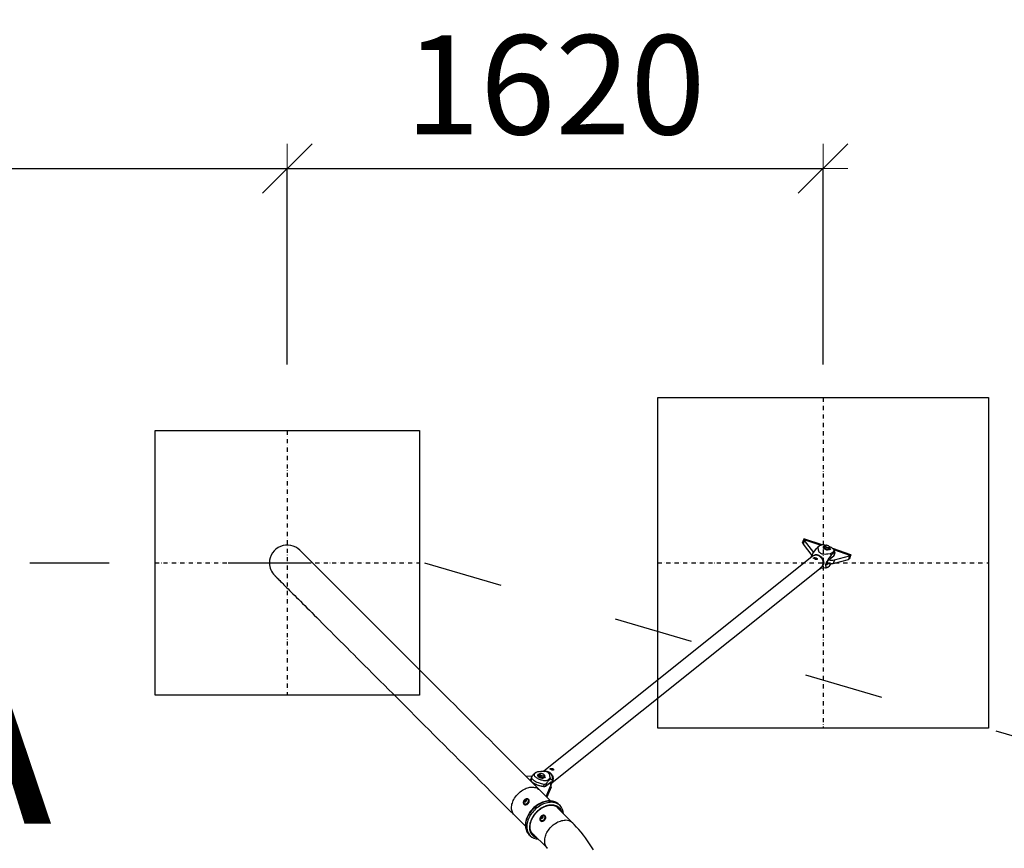
# Model space of a CAD drawing. Units: millimetres. Extents: x -2752 to 26948, y -13267 to 7733.
# Drawn here: x 19470 to 22447, y 1137 to 3642 of the extents above; entities that cross this region are included whole.
import ezdxf

# ---------------------------------------------------------------- set-up
doc = ezdxf.new("R2010")
doc.units = ezdxf.units.MM
doc.linetypes.add('ACAD_ISO03W100', pattern=[30, 12, -18])
doc.linetypes.add('ČERCHOVANÁ', pattern=[25.4, 12.7, -6.35, 0, -6.35])
doc.layers.add('KOTY', color=7, linetype='Continuous', lineweight=13)
for name, color, linetype in [('koty1', 7, 'Continuous'), ('osa', 8, 'ČERCHOVANÁ'), ('PADOVA_ZONA', 1, 'ACAD_ISO03W100'), ('ZALOZENI', 6, 'Continuous'), ('ČÁRA_POD_ROVINOU', 4, 'Continuous')]:
    doc.layers.add(name, color=color, linetype=linetype)
doc.styles.add('arial', font='arial.ttf')
doc.dimstyles.new('_KOTY_100', dxfattribs={"dimtxt": 300, "dimasz": 1, "dimexe": 0, "dimexo": 200, "dimgap": 100, "dimtad": 1, "dimdec": 0, "dimrnd": 10, "dimdsep": 46, "dimtxsty": 'arial', "dimblk1": 'KOTA', "dimblk2": 'KOTA', "dimsah": 1, "dimcen": -1.5, "dimclrt": 2, "dimadec": 0, "dimazin": 0, "dimtfac": 0.63, "dimtdec": 0, "dimtix": 1, "dimtmove": 2, "dimatfit": 3, "dimldrblk": 'KOTA', "dimfxl": 0, "dimtolj": 1, "dimtzin": 0, "dimarcsym": 0})

# ---------------------------------------------------------------- blocks, each defined once
blk = doc.blocks.new('KOTA')
for p, q in [((-75, -75), (75, 75)), ((0, 75), (0, -75)), ((-75, 0), (75, 0))]:
    blk.add_line(p, q)
blk = doc.blocks.new('*D4')
at = {"layer": 'Defpoints', "color": 0}
for p in [(20278.9, 3192.4), (20278.9, 2399.8), (2278.9, 1865)]:
    blk.add_point(p, dxfattribs=at)
at = {"layer": 'KOTY', "color": 0, "lineweight": -2}
for p, q in [((2278.9, 2192.4), (2278.9, 3192.4)), ((2279.9, 3192.4), (20277.9, 3192.4)), ((20278.9, 2599.8), (20278.9, 3192.4))]:
    blk.add_line(p, q, dxfattribs=at)
at = {"layer": 'KOTY', "color": 0, "lineweight": -2, "rotation": 180}
blk.add_blockref('KOTA', (2278.9, 3192.4), dxfattribs=at)
at = {"layer": 'KOTY', "color": 0, "lineweight": -2}
blk.add_blockref('KOTA', (20278.9, 3192.4), dxfattribs=at)
at = {"layer": 'KOTY', "color": 2, "insert": (11278.9, 3445.6), "char_height": 300, "attachment_point": 5, "style": 'arial'}
blk.add_mtext('\\A1;18000', dxfattribs=at)
blk = doc.blocks.new('*D5')
at = {"layer": 'Defpoints', "color": 0}
for p in [(21898.9, 3192.4), (20278.9, 2399.8), (21898.9, 2399.8)]:
    blk.add_point(p, dxfattribs=at)
at = {"layer": 'KOTY', "color": 0, "lineweight": -2}
for p, q in [((20278.9, 2599.8), (20278.9, 3192.4)), ((20279.9, 3192.4), (21897.9, 3192.4)), ((21898.9, 2599.8), (21898.9, 3192.4))]:
    blk.add_line(p, q, dxfattribs=at)
at = {"layer": 'KOTY', "color": 0, "lineweight": -2, "rotation": 180}
blk.add_blockref('KOTA', (20278.9, 3192.4), dxfattribs=at)
at = {"layer": 'KOTY', "color": 0, "lineweight": -2}
blk.add_blockref('KOTA', (21898.9, 3192.4), dxfattribs=at)
at = {"layer": 'KOTY', "color": 2, "insert": (21088.9, 3445.6), "char_height": 300, "attachment_point": 5, "style": 'arial'}
blk.add_mtext('\\A1;1620', dxfattribs=at)
blk = doc.blocks.new('*D7')
at = {"layer": 'Defpoints', "color": 0}
for p in [(22298.9, 1999.8), (22298.9, -1999.8), (22918.3, -1999.8)]:
    blk.add_point(p, dxfattribs=at)
at = {"layer": 'KOTY', "color": 0, "lineweight": -2}
for p, q in [((22498.9, 1999.8), (22918.3, 1999.8)), ((22918.3, 1998.8), (22918.3, -1998.8)), ((22498.9, -1999.8), (22918.3, -1999.8))]:
    blk.add_line(p, q, dxfattribs=at)
for p, rotation in [((22918.3, 1999.8), 90), ((22918.3, -1999.8), 270)]:
    blk.add_blockref('KOTA', p, dxfattribs=dict(at, rotation=rotation))
at = {"layer": 'KOTY', "color": 2, "insert": (22665.1, 0), "char_height": 300, "attachment_point": 5, "rotation": 90, "style": 'arial'}
blk.add_mtext('\\A1;4000', dxfattribs=at)
blk = doc.blocks.new('*D12')
at = {"layer": 'Defpoints', "color": 0}
for p in [(-121.1, 1465), (24094.1, 0), (24094.1, -3540.8)]:
    blk.add_point(p, dxfattribs=at)
at = {"layer": 'koty1', "color": 0, "lineweight": -2}
for p, q in [((-121.1, -2540.8), (-121.1, -3540.8)), ((24094.1, -2540.8), (24094.1, -3540.8)), ((-120.1, -3540.8), (24093.1, -3540.8))]:
    blk.add_line(p, q, dxfattribs=at)
at = {"layer": 'koty1', "color": 0, "lineweight": -2, "rotation": 180}
blk.add_blockref('KOTA', (-121.1, -3540.8), dxfattribs=at)
at = {"layer": 'koty1', "color": 0, "lineweight": -2}
blk.add_blockref('KOTA', (24094.1, -3540.8), dxfattribs=at)
at = {"layer": 'koty1', "color": 2, "insert": (11986.5, -3287.7), "char_height": 300, "attachment_point": 5, "style": 'arial'}
blk.add_mtext('\\A1;24220', dxfattribs=at)
blk = doc.blocks.new('*D14')
at = {"layer": 'Defpoints', "color": 0}
for p in [(20694.1, 2100), (20694.1, -2100), (25689.3, -2100)]:
    blk.add_point(p, dxfattribs=at)
at = {"layer": 'koty1', "color": 0, "lineweight": -2}
for p, q in [((24689.3, 2100), (25689.3, 2100)), ((25689.3, 2099), (25689.3, -2099)), ((24689.3, -2100), (25689.3, -2100))]:
    blk.add_line(p, q, dxfattribs=at)
for p, rotation in [((25689.3, 2100), 90), ((25689.3, -2100), 270)]:
    blk.add_blockref('KOTA', p, dxfattribs=dict(at, rotation=rotation))
at = {"layer": 'koty1', "color": 2, "insert": (25436.2, 0), "char_height": 300, "attachment_point": 5, "rotation": 90, "style": 'arial'}
blk.add_mtext('\\A1;4200', dxfattribs=at)

msp = doc.modelspace()

# ---------------------------------------------------------------- linework, layer by layer
at = {"layer": 'osa'}
for p, q in [((21898.9, 2499.8), (21898.9, 1499.8)), ((20278.9, 2399.8), (20278.9, 1599.8)), ((19878.9, 1999.8), (20678.9, 1999.8)), ((21398.9, 1999.8), (22398.9, 1999.8))]:
    msp.add_line(p, q, dxfattribs=at)
at = {"layer": 'PADOVA_ZONA', "color": 6, "linetype": 'ACAD_ISO03W100', "ltscale": 20}
for p, q in [((1500, 2000), (20694.1, 2000)), ((20694.1, 2000), (24094.1, 1000))]:
    msp.add_line(p, q, dxfattribs=at)
at = {"layer": 'ZALOZENI', "ltscale": 5}
for points in [[(21398.9, 2499.8), (22398.9, 2499.8), (22398.9, 1499.8), (21398.9, 1499.8)], [(19878.9, 2399.8), (20678.9, 2399.8), (20678.9, 1599.8), (19878.9, 1599.8)]]:
    msp.add_lwpolyline(points, close=True, dxfattribs=at)
at = {"layer": 'ČÁRA_POD_ROVINOU', "ltscale": 200}
for p, q in [((21836.7, 2060.3), (21840.2, 2070.8)), ((21836.7, 2060.9), (21836.7, 2060.3)), ((21841.7, 2067.4), (21838.1, 2056.9)), ((21838.1, 2056.9), (21864.8, 2022.5)), ((21840.4, 2071.9), (21840.2, 2070.8)), ((21840.2, 2071.2), (21840.4, 2071.9)), ((21840.2, 2070.8), (21891.7, 2053.4)), ((21840.7, 2072.7), (21840.6, 2072.6)), ((21840.6, 2072.6), (21895.3, 2054)), ((21895.6, 2054.1), (21840.7, 2072.7)), ((21841.7, 2067.4), (21869.9, 2031)), ((21882.2, 2047.4), (21886.9, 2051.2)), ((21889.3, 2052.1), (21884.5, 2048.4)), ((21899.1, 2048.6), (21898.8, 2047.7)), ((21901.2, 2047.4), (21901.4, 2047.6)), ((21901.4, 2047.6), (21901.8, 2048.5)), ((21901.8, 2045.9), (21902.2, 2046.4)), ((21902.3, 2046.5), (21902, 2045.6)), ((21902.2, 2046.4), (21902.3, 2046.4)), ((21902.3, 2046.1), (21902.3, 2045.8)), ((21904, 2051.3), (21902.8, 2047.8)), ((21903.1, 2043.3), (21902.8, 2042.3)), ((21906.2, 2052.7), (21905.1, 2052.3)), ((21905.9, 2043.8), (21905.3, 2043.7)), ((21912.5, 2040.6), (21911.2, 2041.7)), ((21911.7, 2039.8), (21911.4, 2038.8)), ((21911.4, 2038.8), (21912.2, 2039)), ((21911.7, 2039.8), (21912.5, 2039.9)), ((21912.5, 2039.9), (21912.2, 2039)), ((21912.4, 2039.2), (21912.7, 2040.1)), ((21917.3, 2039.5), (21917.9, 2041.2)), ((21917.6, 2041.7), (21919, 2041.1)), ((21918.3, 2042.5), (21919.5, 2046)), ((21918.3, 2042.5), (21919.3, 2042)), ((21919.2, 2047.5), (21918.6, 2048.5)), ((21919.3, 2042), (21919, 2041.1)), ((21920.9, 2041.7), (21920.5, 2040.8)), ((21920.5, 2040.8), (21921.3, 2040.9)), ((21920.9, 2041.7), (21921.7, 2041.9)), ((21921.7, 2041.9), (21921.3, 2040.9)), ((21925.6, 2030), (21930.3, 2033.8)), ((21931.5, 2031.3), (21926.8, 2027.5)), ((21982.7, 2024.5), (21927.8, 2043.1)), ((21928, 2043), (21982.7, 2024.4)), ((21930.5, 2040.2), (21981.9, 2022.7)), ((21931.3, 2021.6), (21934.7, 2031.5)), ((21932, 2022.5), (21934.9, 2031)), ((21934.7, 2031.5), (21934.8, 2031.2)), ((21934.8, 2031.1), (21934.8, 2031)), ((21982.7, 2024.4), (21982.7, 2024.5)), ((21866.1, 2019.2), (21053.2, 1369.3)), ((21909.3, 1995.5), (21909, 1995.6)), ((21909, 1995.3), (21909.3, 1995.5)), ((21909.3, 1995.5), (21912.5, 1998.1)), ((21909.9, 1994.2), (21909.3, 1995.5)), ((21909.6, 1997.9), (21910.8, 2001.4)), ((21914.4, 1997.9), (21909.9, 1994.2)), ((21914.6, 2008.3), (21931.3, 2021.6)), ((21929.4, 1998.4), (21975.1, 2010.4)), ((21933, 2008.9), (21929.4, 1998.4)), ((21933, 2008.9), (21978.7, 2020.9)), ((21978.7, 2020.9), (21975.1, 2010.4)), ((21981.9, 2022.7), (21978.4, 2012.2)), ((21978.4, 2012.2), (21978.7, 2012.7)), ((21981.9, 2022.7), (21982.5, 2023.7)), ((21982.2, 2023), (21982.5, 2023.7)), ((21079.7, 1336.2), (21892.6, 1986.1)), ((21888.5, 1982.9), (21892.4, 1983)), ((21913.1, 1987.2), (21917.8, 1991)), ((21058.5, 1369.6), (21049.4, 1369.2)), ((21018.2, 1353.9), (21000.4, 1354.7)), ((21017.4, 1352.3), (21014.5, 1343.7)), ((21014.9, 1341.6), (21015.5, 1340.6)), ((21017.7, 1348), (21015.3, 1341)), ((21015.3, 1341), (21015.9, 1340.1)), ((21023.9, 1361.2), (21028.7, 1365)), ((21031, 1365.9), (21026.3, 1362.2)), ((21036.1, 1358.7), (21035.8, 1357.7)), ((21038.3, 1357.4), (21038.4, 1357.6)), ((21038.4, 1357.6), (21038.8, 1358.6)), ((21039.3, 1356.5), (21039, 1355.7)), ((21041, 1361.3), (21039.8, 1357.8)), ((21040.1, 1353.3), (21039.8, 1352.3)), ((21043.2, 1362.7), (21042.1, 1362.3)), ((21042.9, 1353.9), (21042.3, 1353.7)), ((21049.5, 1350.6), (21048.2, 1351.7)), ((21048.7, 1349.8), (21048.4, 1348.8)), ((21048.4, 1348.8), (21049.2, 1349)), ((21048.7, 1349.8), (21049.5, 1350)), ((21049.5, 1350), (21049.2, 1349)), ((21049.4, 1349.2), (21049.8, 1350.1)), ((21054.3, 1349.5), (21054.9, 1351.2)), ((21054.6, 1351.8), (21056, 1351.1)), ((21055.3, 1352.5), (21056.5, 1356)), ((21055.3, 1352.6), (21056.3, 1352.1)), ((21056.2, 1357.5), (21055.6, 1358.5)), ((21056.3, 1352.1), (21056, 1351.1)), ((21057.9, 1351.7), (21057.5, 1350.8)), ((21057.5, 1350.8), (21058.3, 1350.9)), ((21057.9, 1351.7), (21058.7, 1351.9)), ((21058.7, 1351.9), (21058.3, 1350.9)), ((21067.3, 1343.8), (21072, 1347.6)), ((21073.2, 1345.1), (21068.5, 1341.3)), ((21079.8, 1336.6), (21081.1, 1341.3)), ((21081.3, 1341.1), (21080.5, 1339.2)), ((21075.1, 1280), (21042, 1313.1)), ((21053.9, 1323.8), (21053.2, 1323.4)), ((21053.9, 1323.8), (21056.3, 1330.8)), ((21057.7, 1323.8), (21058.8, 1324.2)), ((21059.7, 1324.7), (21076.4, 1338.1)), ((21063.1, 1334.7), (21059.7, 1324.7)), ((21061.5, 1293.6), (21075.1, 1324.4)), ((21076.4, 1321.9), (21063.2, 1291.9)), ((21063.7, 1291.4), (21074, 1314.9)), ((21075.4, 1334.6), (21073.3, 1335.5)), ((21075.3, 1329.1), (21074, 1331.2)), ((21074.2, 1331.1), (21074, 1331.2)), ((21074, 1314.9), (21076.4, 1321.9)), ((21074, 1314.9), (21074.2, 1315.4)), ((21074.2, 1331.1), (21075.4, 1334.6)), ((21074.2, 1330.9), (21074.2, 1331.1)), ((21074.2, 1331.1), (21075.5, 1330.9)), ((21074.2, 1315.4), (21076.5, 1322.4)), ((21076.4, 1321.9), (21075.1, 1324.4)), ((21076.7, 1334.4), (21075.4, 1334.6)), ((21076.7, 1334.4), (21075.5, 1330.9)), ((20995.1, 1279), (20995.9, 1282)), ((20995.9, 1282), (20998.8, 1283.7)), ((20997.4, 1280.4), (20995.9, 1282)), ((20997.1, 1278.9), (20997.4, 1280.4)), ((20997.4, 1280.4), (20998.9, 1281.3)), ((20998.8, 1283.7), (21000.9, 1282.4)), ((21000.3, 1282.1), (20998.8, 1283.7)), ((20998.9, 1281.3), (21000.3, 1282.1)), ((21000.9, 1282.4), (21000.2, 1279.4)), ((21000.3, 1282.1), (21000.8, 1281.9)), ((21007, 1284.2), (21006.8, 1284.3)), ((21008.8, 1284), (21007.8, 1285)), ((20993.7, 1270.9), (20994.7, 1269.9)), ((20994.4, 1272), (20994.6, 1271.8)), ((20997.3, 1277.7), (20995.1, 1279)), ((20996.8, 1278), (20997.1, 1278.9)), ((21000.2, 1279.4), (20997.3, 1277.7)), ((21142, 1213.1), (21094, 1261.1)), ((21103.5, 1265.7), (21100, 1269.2)), ((20965.6, 1236.8), (20998.7, 1203.7)), ((21043.7, 1220.9), (21044.7, 1219.9)), ((21044.4, 1222), (21044.6, 1221.8)), ((21045.1, 1230.3), (21047.1, 1233.1)), ((21046.1, 1227.9), (21045.1, 1230.3)), ((21046.6, 1228.7), (21045.1, 1230.3)), ((21049, 1228.4), (21046.1, 1227.9)), ((21046.6, 1228.7), (21047.6, 1230.1)), ((21046.9, 1228.1), (21046.6, 1228.7)), ((21047.1, 1233.1), (21050, 1233.5)), ((21048.6, 1231.5), (21047.1, 1233.1)), ((21047.6, 1230.1), (21048.6, 1231.5)), ((21048.6, 1231.5), (21050.1, 1231.7)), ((21051, 1231.2), (21049, 1228.4)), ((21050, 1233.5), (21051, 1231.2)), ((21050.1, 1231.7), (21050.7, 1231.8)), ((21057, 1234.2), (21056.8, 1234.3)), ((21058.8, 1234), (21057.8, 1235)), ((21009.5, 1178.7), (21013, 1175.2)), ((21013, 1175.2), (21013.2, 1175)), ((21017.6, 1184.8), (21065.6, 1136.8))]:
    msp.add_line(p, q, dxfattribs=at)
at = {"layer": 'ČÁRA_POD_ROVINOU', "ltscale": 200, "flags": 128}
for points in [[(21906.9, 2052.9), (21905.5, 2053.2), (21902.8, 2053.7), (21900.2, 2054), (21897.8, 2054.1), (21895.6, 2054.1), (21893.6, 2053.8), (21891.9, 2053.4), (21890.4, 2052.9), (21889.3, 2052.1)], [(21042, 1313.1), (21024.4, 1330.7), (21007.1, 1348), (20989.9, 1365.2), (20972.9, 1382.2), (20956.1, 1399), (20939.5, 1415.6), (20923.1, 1432), (20906.8, 1448.3), (20890.8, 1464.3), (20874.9, 1480.2), (20859.2, 1495.9), (20843.8, 1511.3), (20828.5, 1526.6), (20813.4, 1541.7), (20798.6, 1556.5), (20783.9, 1571.2), (20769.4, 1585.7), (20755.2, 1599.9), (20741.1, 1614), (20727.3, 1627.8), (20713.6, 1641.5), (20700.2, 1654.9), (20687, 1668.1), (20674, 1681.1), (20661.2, 1693.9), (20648.7, 1706.5), (20636.3, 1718.8), (20624.2, 1730.9), (20612.3, 1742.8), (20600.6, 1754.5), (20589.1, 1766), (20577.9, 1777.3), (20566.8, 1788.3), (20556, 1799.1), (20545.5, 1809.6), (20535.1, 1820), (20525, 1830.1), (20515.1, 1840), (20505.5, 1849.6), (20496.1, 1859.1), (20486.9, 1868.2), (20477.9, 1877.2), (20469.2, 1885.9), (20460.7, 1894.4), (20452.5, 1902.6), (20444.5, 1910.7), (20436.7, 1918.4), (20429.1, 1926), (20421.9, 1933.3), (20414.8, 1940.3), (20408, 1947.1), (20401.4, 1953.7), (20395.1, 1960), (20389, 1966.1), (20383.2, 1971.9), (20377.6, 1977.5), (20372.2, 1982.9), (20367.1, 1988), (20362.2, 1992.9), (20357.6, 1997.5), (20353.3, 2001.9), (20349.1, 2006), (20345.3, 2009.8), (20341.6, 2013.5), (20338.3, 2016.8), (20335.1, 2020), (20332.3, 2022.9), (20329.6, 2025.5), (20327.2, 2027.9), (20325.1, 2030), (20323.2, 2031.9), (20321.6, 2033.5), (20320.2, 2034.9), (20319.1, 2036), (20318.2, 2036.9), (20317.6, 2037.5), (20317.2, 2037.9), (20317.1, 2038)], [(21862.1, 2016), (21862.5, 2017.4), (21863.4, 2019.6), (21864.9, 2022.6), (21866.4, 2025.3), (21868.1, 2028.2), (21869.9, 2030.9), (21873.3, 2036), (21878.7, 2043.5)], [(21883.1, 2045.2), (21883.4, 2041.7), (21883.9, 2039.1), (21884.8, 2036.3), (21886.3, 2033.5), (21887.2, 2032.2), (21888.5, 2030.9), (21890.5, 2029.5), (21892.6, 2028.5), (21894.9, 2027.7), (21898.1, 2027.1), (21900.9, 2026.8), (21905.1, 2026.7), (21909, 2026.9), (21912.7, 2027.2), (21921, 2028.3)], [(21898.8, 2047.7), (21898.7, 2047.1), (21898.9, 2046.2), (21899.4, 2045.3), (21900.2, 2044.3), (21901.4, 2043.3), (21902.8, 2042.3)], [(21903.7, 2050.6), (21903.1, 2050.5), (21901.7, 2050.3), (21900.6, 2050), (21899.7, 2049.5), (21899.2, 2048.8), (21899.1, 2048.1), (21899.2, 2047.2), (21899.7, 2046.2), (21900.6, 2045.2), (21901.7, 2044.2), (21903.1, 2043.3)], [(21903.6, 2044.2), (21902.8, 2044.8), (21902.2, 2045.4), (21901.7, 2046), (21901.4, 2046.6), (21901.3, 2047.2), (21901.3, 2047.7), (21901.4, 2048.1), (21901.8, 2048.5)], [(21902.7, 2047.1), (21902.5, 2046.8), (21902.3, 2046.1)], [(21902.8, 2047.8), (21902.7, 2047.5), (21902.8, 2046.7), (21903.3, 2045.9), (21904.1, 2045.1), (21905.2, 2044.3), (21906.5, 2043.5), (21908, 2042.8), (21909.6, 2042.2), (21911.2, 2041.7), (21912.8, 2041.4), (21914.3, 2041.2), (21915.7, 2041.2), (21916.8, 2041.4), (21917.6, 2041.7), (21918.2, 2042.2), (21918.3, 2042.5)], [(21919.2, 2047.5), (21919.4, 2047.1), (21919.5, 2046.4), (21919.3, 2045.7), (21918.8, 2045.2), (21918, 2044.9), (21916.8, 2044.7), (21915.5, 2044.7), (21914, 2044.9), (21912.4, 2045.2), (21910.7, 2045.7), (21909.2, 2046.3), (21907.7, 2047), (21906.4, 2047.8), (21905.3, 2048.6), (21904.5, 2049.4), (21904, 2050.2), (21903.9, 2051), (21903.9, 2051)], [(21905.1, 2051.6), (21905.3, 2050.9), (21905.8, 2050.1), (21906.6, 2049.3), (21907.6, 2048.6), (21908.9, 2047.9), (21910.4, 2047.2), (21911.9, 2046.7), (21913.4, 2046.3), (21914.9, 2046.1), (21916.2, 2046.1), (21917.3, 2046.2), (21918.1, 2046.5), (21918.7, 2046.9), (21918.9, 2047.5), (21918.8, 2048.2), (21918.3, 2048.9), (21917.5, 2049.7), (21916.4, 2050.5), (21915.1, 2051.2), (21913.7, 2051.9), (21912.2, 2052.4), (21910.6, 2052.7), (21909.2, 2053), (21907.8, 2053), (21906.7, 2052.9), (21905.9, 2052.6), (21905.3, 2052.1), (21905.1, 2051.6)], [(21917.8, 2041.1), (21917.9, 2040.8), (21917.8, 2040.1), (21917.4, 2039.6), (21916.6, 2039.2), (21915.5, 2038.9), (21914.2, 2038.9), (21912.7, 2039), (21912.2, 2039)], [(21912.5, 2039.9), (21912.6, 2040), (21912.7, 2040), (21912.7, 2040.1), (21912.8, 2040.2), (21912.7, 2040.3), (21912.7, 2040.4), (21912.6, 2040.5), (21912.5, 2040.6)], [(21912.7, 2040), (21913.9, 2039.9), (21915.2, 2039.9), (21916.3, 2040.1), (21917.2, 2040.4), (21917.7, 2040.9), (21917.9, 2041.5), (21917.9, 2041.6)], [(21930.3, 2033.8), (21931.1, 2034.7), (21931.6, 2035.7), (21931.8, 2036.8), (21931.6, 2038), (21931.1, 2039.3), (21930.2, 2040.6), (21929, 2042), (21927.5, 2043.4), (21925.7, 2044.8), (21923.7, 2046.2), (21921.4, 2047.5), (21919, 2048.7), (21918.1, 2049.1)], [(21934.7, 2031.5), (21934.4, 2031.9), (21934.2, 2032.1), (21933.8, 2032.3), (21933.4, 2032.3), (21933, 2032.2), (21932.5, 2032), (21932, 2031.7), (21931.5, 2031.3)], [(21898.2, 1994.2), (21898.9, 1996.7), (21899.2, 1999.3), (21899.2, 2002), (21898.9, 2004.7), (21898.2, 2007.3), (21897.2, 2009.8), (21895.8, 2012.3), (21894.2, 2014.5), (21892.4, 2016.6), (21890.3, 2018.4), (21888.1, 2020), (21885.6, 2021.2), (21883.1, 2022.2), (21880.5, 2022.8), (21877.9, 2023.1), (21875.4, 2023), (21872.8, 2022.5), (21870.4, 2021.8), (21868.2, 2020.7), (21866.1, 2019.3), (21866.1, 2019.2)], [(21877.7, 2014.9), (21879.3, 2014), (21880.5, 2012.8), (21881.1, 2011.7), (21881.1, 2010.6), (21880.5, 2010), (21879.5, 2009.8), (21878.1, 2010), (21876.3, 2010.5), (21874.4, 2011.3), (21872.7, 2012.1), (21871.2, 2012.8), (21870.2, 2013.5), (21869.7, 2014.2), (21870, 2014.8), (21870.9, 2015.3), (21872.3, 2015.7), (21874.1, 2015.8), (21876.1, 2015.5), (21877.7, 2014.9)], [(21886.6, 2022.3), (21889, 2021), (21891.3, 2019.5), (21893.3, 2017.7), (21895.2, 2015.6), (21896.8, 2013.4), (21898.2, 2011), (21899.2, 2008.4), (21900, 2005.8), (21900.4, 2003.2), (21900.4, 2000.5), (21900.2, 1997.9), (21899.6, 1995.4), (21898.7, 1993), (21897.5, 1990.8), (21896, 1988.8), (21894.3, 1987), (21892.3, 1985.5), (21890.6, 1984.5)], [(21923.2, 2023.6), (21917.9, 2016.2), (21915.6, 2012.8), (21913.3, 2009.3), (21910.9, 2005.4), (21909.4, 2002.7), (21908, 1999.7), (21907, 1997.5), (21906.4, 1995.4), (21906, 1993.4), (21906, 1992), (21906.1, 1991), (21906.8, 1989.2), (21907.7, 1988), (21908.9, 1987.1), (21910.6, 1986.3)], [(21909.9, 1994.2), (21909.5, 1994), (21909.2, 1994), (21909, 1994.2), (21909, 1994.6), (21909, 1995.2), (21909.1, 1996), (21909.3, 1996.9), (21909.6, 1997.9)], [(21909.8, 1998.5), (21912, 1998.2), (21915.4, 1997.8), (21918.6, 1997.5), (21921.6, 1997.5), (21924.5, 1997.6), (21927.1, 1997.9), (21929.4, 1998.4)], [(21906.2, 1984.5), (21897.9, 1983.5), (21892.3, 1983)], [(20240.7, 1961.7), (20240.8, 1961.5), (20241.2, 1961.2), (20241.8, 1960.5), (20242.7, 1959.6), (20243.9, 1958.5), (20245.2, 1957.1), (20246.9, 1955.5), (20248.7, 1953.6), (20250.9, 1951.5), (20253.3, 1949.1), (20255.9, 1946.5), (20258.8, 1943.6), (20261.9, 1940.5), (20265.3, 1937.1), (20268.9, 1933.5), (20272.8, 1929.6), (20276.9, 1925.5), (20281.3, 1921.1), (20285.9, 1916.5), (20290.7, 1911.6), (20295.8, 1906.5), (20301.2, 1901.2), (20306.8, 1895.6), (20312.6, 1889.7), (20318.7, 1883.7), (20325, 1877.3), (20331.6, 1870.8), (20338.4, 1863.9), (20345.5, 1856.9), (20352.8, 1849.6), (20360.3, 1842.1), (20368.1, 1834.3), (20376.1, 1826.3), (20384.3, 1818), (20392.8, 1809.5), (20401.5, 1800.8), (20410.5, 1791.9), (20419.7, 1782.7), (20429.1, 1773.3), (20438.8, 1763.6), (20448.6, 1753.7), (20458.8, 1743.6), (20469.1, 1733.3), (20479.7, 1722.7), (20490.5, 1711.9), (20501.5, 1700.9), (20512.7, 1689.6), (20524.2, 1678.2), (20535.9, 1666.5), (20547.8, 1654.6), (20559.9, 1642.4), (20572.3, 1630.1), (20584.9, 1617.5), (20597.6, 1604.7), (20610.6, 1591.7), (20623.9, 1578.5), (20637.3, 1565.1), (20650.9, 1551.5), (20664.8, 1537.6), (20678.8, 1523.6), (20693.1, 1509.3), (20707.5, 1494.8), (20722.2, 1480.2), (20737.1, 1465.3), (20752.1, 1450.2), (20767.4, 1435), (20782.9, 1419.5), (20798.5, 1403.8), (20814.4, 1388), (20830.5, 1371.9), (20846.7, 1355.7), (20863.1, 1339.2), (20879.7, 1322.6), (20896.5, 1305.8), (20913.5, 1288.8), (20930.7, 1271.7), (20948.1, 1254.3), (20965.6, 1236.8)], [(21056.4, 1369.5), (21058.4, 1369.8), (21061, 1369.9), (21063.6, 1369.6), (21066.2, 1369), (21068.7, 1368.1), (21071.1, 1366.8), (21073.4, 1365.3), (21075.4, 1363.4), (21077.3, 1361.4), (21078.9, 1359.1), (21080.2, 1356.7), (21081.2, 1354.1), (21081.9, 1351.5), (21082.2, 1348.8), (21082.3, 1346.2), (21081.9, 1343.6), (21081.3, 1341.1)], [(21080.7, 1377.7), (21082.3, 1376.7), (21083.4, 1375.6), (21084.1, 1374.4), (21084.1, 1373.4), (21083.5, 1372.7), (21082.5, 1372.6), (21081, 1372.8), (21079.3, 1373.3), (21077.4, 1374), (21075.6, 1374.8), (21074.2, 1375.6), (21073.2, 1376.3), (21072.7, 1377), (21072.9, 1377.6), (21073.8, 1378.1), (21075.2, 1378.4), (21077, 1378.5), (21079, 1378.2), (21080.7, 1377.7)], [(21015.3, 1341), (21016.8, 1339.4), (21018.5, 1337.7), (21020.6, 1336), (21023, 1334.4), (21025.6, 1332.8), (21028.4, 1331.3), (21031.4, 1329.9), (21034.6, 1328.6), (21037.8, 1327.4), (21041.1, 1326.3), (21044.4, 1325.4), (21047.7, 1324.7), (21050.9, 1324.2), (21053.9, 1323.8)], [(21015.9, 1340.1), (21015.6, 1340.5), (21015.5, 1340.6)], [(21053.2, 1323.4), (21050.3, 1323.7), (21047.2, 1324.3), (21044, 1325), (21040.8, 1325.8), (21037.7, 1326.8), (21034.5, 1328), (21031.5, 1329.3), (21028.6, 1330.6), (21025.8, 1332.1), (21023.3, 1333.7), (21021, 1335.2), (21019, 1336.8), (21017.3, 1338.5), (21015.9, 1340.1)], [(21018.6, 1354.6), (21017.8, 1353.1), (21017.2, 1351.5), (21017.1, 1349.3), (21017.7, 1348)], [(21017.7, 1348), (21019.1, 1346.4), (21020.9, 1344.7), (21023, 1343), (21025.4, 1341.4), (21028, 1339.8), (21030.8, 1338.3), (21033.8, 1336.9), (21037, 1335.6), (21040.2, 1334.4), (21043.5, 1333.3), (21046.8, 1332.4), (21050, 1331.7), (21053.2, 1331.2), (21056.3, 1330.8)], [(21026.3, 1362.2), (21025.4, 1361.3), (21024.9, 1360.3), (21024.8, 1359.2), (21025, 1358), (21025.5, 1356.7), (21026.4, 1355.3), (21027.6, 1354), (21029.1, 1352.6), (21030.9, 1351.2), (21032.9, 1349.8), (21035.2, 1348.5), (21037.6, 1347.2), (21040.2, 1346.1), (21042.9, 1345.1), (21045.6, 1344.1), (21048.4, 1343.4), (21051.1, 1342.7), (21053.8, 1342.3), (21056.3, 1342), (21058.8, 1341.9), (21061, 1341.9), (21063, 1342.1), (21064.7, 1342.5), (21066.2, 1343.1), (21067.3, 1343.8)], [(21073.5, 1350.7), (21072.9, 1355.8), (21072.4, 1358), (21071.6, 1360.3), (21070.2, 1362.6), (21069, 1364.2), (21067.1, 1365.8), (21065.2, 1367), (21062.9, 1367.9), (21060.1, 1368.6), (21057.7, 1369), (21055.4, 1369.2), (21050.4, 1369.2), (21045.7, 1368.9), (21041.4, 1368.5), (21035.6, 1367.7)], [(21035.8, 1357.7), (21035.7, 1357.1), (21035.9, 1356.2), (21036.4, 1355.3), (21037.2, 1354.3), (21038.4, 1353.3), (21039.8, 1352.3)], [(21040.7, 1360.6), (21040.1, 1360.6), (21038.7, 1360.4), (21037.6, 1360), (21036.7, 1359.5), (21036.2, 1358.9), (21036.1, 1358.1), (21036.2, 1357.2), (21036.7, 1356.3), (21037.6, 1355.3), (21038.7, 1354.3), (21040.1, 1353.3)], [(21040.6, 1354.2), (21039.8, 1354.8), (21039.2, 1355.5), (21038.8, 1356.1), (21038.4, 1356.6), (21038.3, 1357.2), (21038.3, 1357.7), (21038.4, 1358.2), (21038.8, 1358.6)], [(21038.8, 1355.9), (21039.2, 1356.4), (21039.3, 1356.4)], [(21039.7, 1357.1), (21039.5, 1356.8), (21039.3, 1356.3)], [(21039.8, 1357.8), (21039.7, 1357.5), (21039.8, 1356.8), (21040.3, 1356), (21041.1, 1355.1), (21042.2, 1354.3), (21043.5, 1353.5), (21045, 1352.8), (21046.6, 1352.2), (21048.2, 1351.7), (21049.8, 1351.4), (21051.3, 1351.2), (21052.7, 1351.2), (21053.8, 1351.4), (21054.6, 1351.8), (21055.2, 1352.3), (21055.3, 1352.5)], [(21056.2, 1357.5), (21056.4, 1357.1), (21056.6, 1356.4), (21056.4, 1355.8), (21055.8, 1355.3), (21055, 1354.9), (21053.8, 1354.7), (21052.5, 1354.7), (21051, 1354.9), (21049.4, 1355.2), (21047.8, 1355.7), (21046.2, 1356.3), (21044.7, 1357), (21043.4, 1357.8), (21042.3, 1358.6), (21041.5, 1359.5), (21041, 1360.3), (21040.9, 1361), (21040.9, 1361)], [(21041.8, 1354.5), (21042, 1354.2), (21042.5, 1353.8)], [(21042.2, 1361.6), (21042.3, 1360.9), (21042.8, 1360.1), (21043.6, 1359.4), (21044.6, 1358.6), (21045.9, 1357.9), (21047.4, 1357.2), (21048.9, 1356.7), (21050.4, 1356.3), (21051.9, 1356.1), (21053.2, 1356.1), (21054.3, 1356.2), (21055.2, 1356.5), (21055.7, 1357), (21055.9, 1357.5), (21055.8, 1358.2), (21055.3, 1359), (21054.5, 1359.7), (21053.4, 1360.5), (21052.1, 1361.2), (21050.7, 1361.9), (21049.2, 1362.4), (21047.6, 1362.8), (21046.2, 1363), (21044.8, 1363), (21043.7, 1362.9), (21042.9, 1362.6), (21042.4, 1362.2), (21042.2, 1361.6)], [(21049.5, 1350), (21049.6, 1350), (21049.7, 1350), (21049.7, 1350.1), (21049.8, 1350.2), (21049.7, 1350.3), (21049.7, 1350.4), (21049.6, 1350.5), (21049.5, 1350.6)], [(21049.7, 1350), (21050.9, 1349.9), (21052.2, 1349.9), (21053.3, 1350.1), (21054.2, 1350.5), (21054.7, 1350.9), (21054.9, 1351.6), (21054.9, 1351.6)], [(21075.9, 1327.8), (21076.8, 1329.6), (21078.3, 1332.6), (21079.2, 1334.8), (21079.9, 1336.9), (21080.3, 1338.9), (21080.3, 1340.3), (21080.2, 1341.3), (21079.5, 1343.1), (21078.6, 1344.3), (21077.4, 1345.2), (21075.7, 1346)], [(20965.6, 1236.8), (20964.5, 1237.9), (20962.6, 1240.3), (20961, 1243), (20959.6, 1245.8), (20958.5, 1248.8), (20957.7, 1252), (20957.2, 1255.4), (20957, 1258.9), (20957.1, 1262.5), (20957.5, 1266.1), (20958.2, 1269.9), (20959.3, 1273.6), (20960.5, 1277.4), (20962.1, 1281.1), (20964, 1284.8), (20966.1, 1288.5), (20968.4, 1292), (20971, 1295.5), (20973.8, 1298.8), (20976.8, 1302), (20979.9, 1304.9), (20983.3, 1307.7), (20986.7, 1310.3), (20990.3, 1312.7), (20993.9, 1314.8), (20997.6, 1316.6), (21001.4, 1318.2), (21005.1, 1319.5), (21008.9, 1320.5), (21012.6, 1321.2), (21016.3, 1321.6), (21019.9, 1321.7), (21023.3, 1321.5), (21026.7, 1321), (21029.9, 1320.2), (21032.9, 1319.2), (21035.8, 1317.8), (21038.4, 1316.1), (21040.8, 1314.2), (21042, 1313.1)], [(21075.1, 1324.4), (21075.5, 1325.7), (21075.5, 1327.2), (21075.2, 1328.8), (21074.5, 1330.4), (21073.4, 1332.1), (21072, 1333.9), (21071.7, 1334.3)], [(21075.5, 1330.9), (21075.1, 1329.9), (21075, 1329.6)], [(21076.4, 1338.1), (21076.8, 1338.3), (21077, 1338.3), (21077.2, 1338.1), (21077.3, 1337.7), (21077.3, 1337.1), (21077.2, 1336.3), (21077, 1335.4), (21076.7, 1334.4)], [(21001.7, 1281), (21001.8, 1282.1), (21001.6, 1283), (21001.1, 1283.8), (21000.4, 1284.3), (20999.5, 1284.5), (20998.4, 1284.4), (20997.4, 1284), (20996.3, 1283.3), (20995.5, 1282.5), (20994.8, 1281.5), (20994.4, 1280.4), (20994.2, 1279.3), (20994.4, 1278.4), (20994.9, 1277.6), (20995.6, 1277.1), (20996.6, 1276.9), (20997.6, 1277), (20998.7, 1277.4), (20999.7, 1278.1), (21000.6, 1279), (21001.3, 1280), (21001.7, 1281)], [(21099.9, 1269.3), (21099.1, 1270.1), (21096.5, 1272.3), (21093.8, 1274.2), (21090.8, 1275.8), (21087.7, 1277.2), (21084.5, 1278.4), (21081, 1279.2), (21077.5, 1279.8), (21073.8, 1280.1), (21070, 1280.2), (21066.2, 1279.9), (21062.3, 1279.4), (21058.3, 1278.6), (21054.4, 1277.5), (21050.4, 1276.1), (21046.5, 1274.5), (21042.6, 1272.7), (21038.7, 1270.6), (21035, 1268.2), (21031.3, 1265.7), (21027.8, 1262.9), (21024.4, 1260), (21021.2, 1256.8), (21018.1, 1253.5), (21015.2, 1250.1), (21012.5, 1246.6), (21010, 1242.9), (21007.7, 1239.1), (21005.6, 1235.3), (21003.8, 1231.3), (21002.3, 1227.4), (21001, 1223.4), (20999.9, 1219.4), (20999.2, 1215.5), (20998.7, 1211.5), (20998.5, 1207.7), (20998.7, 1203.9), (20999.1, 1200.2), (20999.7, 1196.6), (21000.7, 1193.2), (21002, 1189.9), (21003.5, 1186.8), (21005.2, 1183.9), (21007.2, 1181.2), (21009.5, 1178.8)], [(21005.8, 1273), (21007, 1274.4), (21008, 1275.9), (21008.8, 1277.6), (21009.3, 1279.2), (21009.4, 1280.8), (21009.3, 1282.3), (21008.8, 1283.7), (21008.1, 1284.8), (21007.1, 1285.7), (21005.8, 1286.3), (21004.4, 1286.6), (21002.8, 1286.6), (21001.2, 1286.3), (20999.6, 1285.6), (20999, 1285.3)], [(21007.9, 1278.8), (21008.2, 1280.3), (21008.1, 1281.7), (21007.7, 1283), (21007, 1284.1), (21006.1, 1284.9), (21004.9, 1285.5), (21004.9, 1285.5)], [(21006.8, 1272), (21008, 1273.4), (21009, 1274.9), (21009.8, 1276.6), (21010.3, 1278.2), (21010.4, 1279.8), (21010.3, 1281.3), (21009.8, 1282.7), (21009.1, 1283.8), (21008.8, 1284)], [(20993.4, 1279.8), (20993.1, 1279.2), (20992.5, 1277.5), (20992.2, 1275.9), (20992.2, 1274.3), (20992.5, 1272.9), (20993.1, 1271.7), (20994, 1270.7), (20995.1, 1269.9), (20996.4, 1269.5), (20997.9, 1269.3), (20999.5, 1269.5), (21001.2, 1269.9), (21002.8, 1270.7), (21004.3, 1271.7), (21005.8, 1273)], [(20993.3, 1273.9), (20993.8, 1272.7), (20994.6, 1271.8), (20995.7, 1271.1), (20996.9, 1270.7), (20998.3, 1270.6), (20999.8, 1270.8), (21001.4, 1271.3), (21002.9, 1272.1), (21004.3, 1273.1), (21005.5, 1274.4), (21006.6, 1275.8), (21007.4, 1277.3), (21007.9, 1278.8)], [(20994.6, 1271.8), (20994.8, 1271.6), (20995.8, 1270.9), (20997.1, 1270.5), (20998.5, 1270.4), (21000, 1270.6), (21001.6, 1271.1), (21003.1, 1271.9), (21004.5, 1272.9), (21005.7, 1274.2), (21006.8, 1275.6), (21007.6, 1277.1), (21008.1, 1278.6)], [(20994.7, 1269.9), (20995, 1269.7), (20996.1, 1268.9), (20997.4, 1268.5), (20998.9, 1268.3), (21000.5, 1268.5), (21002.2, 1268.9), (21003.8, 1269.7), (21005.3, 1270.7), (21006.8, 1272)], [(21100, 1269.2), (21097.5, 1271.5), (21094.8, 1273.5), (21091.8, 1275.2), (21088.6, 1276.6), (21085.2, 1277.8), (21081.7, 1278.6), (21078, 1279.2), (21074.1, 1279.4), (21070.2, 1279.3), (21066.2, 1278.9), (21062.1, 1278.2), (21058, 1277.2), (21053.8, 1275.9), (21049.7, 1274.3), (21045.6, 1272.4), (21041.5, 1270.3), (21037.5, 1267.9), (21033.6, 1265.2), (21029.9, 1262.4), (21026.2, 1259.3), (21022.8, 1256), (21019.5, 1252.5), (21016.4, 1248.9), (21013.5, 1245.1), (21010.9, 1241.2), (21008.5, 1237.2), (21006.3, 1233.2), (21004.4, 1229), (21002.8, 1224.9), (21001.5, 1220.8), (21000.5, 1216.6), (20999.8, 1212.6), (20999.4, 1208.5), (20999.4, 1204.6), (20999.6, 1200.8), (21000.1, 1197.1), (21001, 1193.5), (21002.1, 1190.2), (21003.5, 1187), (21005.3, 1184), (21007.3, 1181.2), (21009.5, 1178.7)], [(21103.5, 1265.8), (21101, 1268), (21098.3, 1270), (21095.3, 1271.7), (21092.1, 1273.1), (21088.7, 1274.3), (21085.2, 1275.1), (21081.5, 1275.7), (21077.6, 1275.9), (21073.7, 1275.8), (21069.7, 1275.4), (21065.6, 1274.7), (21061.5, 1273.7), (21057.3, 1272.4), (21053.2, 1270.8), (21049.1, 1268.9), (21045, 1266.8), (21041, 1264.4), (21037.1, 1261.7), (21033.4, 1258.9), (21029.7, 1255.8), (21026.3, 1252.5), (21023, 1249), (21019.9, 1245.4), (21017, 1241.6), (21014.4, 1237.7), (21012, 1233.7), (21009.8, 1229.7), (21007.9, 1225.5), (21006.3, 1221.4), (21005, 1217.3), (21004, 1213.1), (21003.3, 1209.1), (21002.9, 1205), (21002.9, 1201.1), (21003.1, 1197.3), (21003.6, 1193.6), (21004.5, 1190), (21005.6, 1186.7), (21007, 1183.5), (21008.8, 1180.5), (21010.8, 1177.7), (21013, 1175.2)], [(21110, 1245.1), (21109.2, 1247.5), (21107.9, 1250.6), (21106.3, 1253.4), (21104.4, 1256.1), (21102.3, 1258.5), (21099.9, 1260.6), (21097.2, 1262.5), (21094.4, 1264.1), (21091.3, 1265.4), (21088.1, 1266.5), (21084.7, 1267.2), (21081.1, 1267.6), (21077.4, 1267.7), (21073.6, 1267.5), (21069.8, 1267), (21065.9, 1266.2), (21061.9, 1265), (21058, 1263.6), (21054.1, 1261.9), (21050.2, 1260), (21046.4, 1257.7), (21042.7, 1255.2), (21039.1, 1252.5), (21035.6, 1249.6), (21032.3, 1246.5), (21029.1, 1243.2), (21026.2, 1239.7), (21023.5, 1236.1), (21021, 1232.4), (21018.8, 1228.6), (21016.8, 1224.7), (21015.1, 1220.8), (21013.7, 1216.8), (21012.6, 1212.9), (21011.8, 1209), (21011.3, 1205.1), (21011.1, 1201.3), (21011.2, 1197.6), (21011.6, 1194.1), (21012.3, 1190.7), (21013.3, 1187.4), (21014.6, 1184.4), (21016.2, 1181.5), (21018.1, 1178.9), (21020.3, 1176.5), (21022.7, 1174.3), (21025.3, 1172.4), (21028.2, 1170.8), (21031.2, 1169.5), (21033.7, 1168.7)], [(21108.6, 1246.5), (21108.4, 1247), (21107.1, 1250), (21105.5, 1252.8), (21103.7, 1255.4), (21101.6, 1257.8), (21099.2, 1259.9), (21096.6, 1261.7), (21093.8, 1263.3), (21090.8, 1264.6), (21087.6, 1265.6), (21084.3, 1266.3), (21080.8, 1266.7), (21077.1, 1266.8), (21073.4, 1266.6), (21069.6, 1266.1), (21065.8, 1265.3), (21061.9, 1264.2), (21058, 1262.8), (21054.2, 1261.2), (21050.4, 1259.2), (21046.6, 1257), (21043, 1254.6), (21039.4, 1251.9), (21036, 1249), (21032.8, 1246), (21029.7, 1242.7), (21026.8, 1239.3), (21024.2, 1235.8), (21021.7, 1232.1), (21019.5, 1228.4), (21017.6, 1224.6), (21015.9, 1220.7), (21014.5, 1216.8), (21013.4, 1213), (21012.6, 1209.1), (21012.1, 1205.3), (21011.9, 1201.6), (21012, 1198), (21012.4, 1194.5), (21013.1, 1191.1), (21014.1, 1187.9), (21015.4, 1184.9), (21017, 1182.1), (21018.9, 1179.5), (21021, 1177.2), (21023.3, 1175), (21025.9, 1173.2), (21028.7, 1171.6), (21031.8, 1170.3), (21032.2, 1170.2)], [(21106.4, 1248.7), (21105.5, 1250.5), (21103.9, 1253.3), (21102, 1255.8), (21099.8, 1258.1), (21097.4, 1260.1), (21094.8, 1261.9), (21091.9, 1263.4), (21088.8, 1264.6), (21085.6, 1265.5), (21082.2, 1266.1), (21078.7, 1266.4), (21075.1, 1266.4), (21071.3, 1266.1), (21067.5, 1265.5), (21063.7, 1264.6), (21059.9, 1263.4), (21056, 1261.9), (21052.2, 1260.1), (21048.4, 1258.1), (21044.7, 1255.8), (21041.2, 1253.2), (21037.7, 1250.5), (21034.4, 1247.5), (21031.2, 1244.4), (21028.3, 1241.1), (21025.5, 1237.6), (21023, 1234), (21020.7, 1230.3), (21018.6, 1226.6), (21016.9, 1222.7), (21015.4, 1218.9), (21014.2, 1215), (21013.2, 1211.2), (21012.6, 1207.4), (21012.3, 1203.7), (21012.3, 1200), (21012.6, 1196.5), (21013.2, 1193.1), (21014.1, 1189.9), (21015.3, 1186.8), (21016.8, 1184), (21018.6, 1181.3), (21020.6, 1178.9), (21022.9, 1176.8), (21025.4, 1174.9), (21028.2, 1173.2), (21030, 1172.4)], [(21043.4, 1229.8), (21043.1, 1229.2), (21042.5, 1227.5), (21042.2, 1225.9), (21042.2, 1224.3), (21042.5, 1222.9), (21043.1, 1221.7), (21044, 1220.7), (21045.1, 1219.9), (21046.4, 1219.5), (21047.9, 1219.3), (21049.5, 1219.5), (21051.2, 1219.9), (21052.8, 1220.7), (21054.3, 1221.7), (21055.8, 1223)], [(21043.3, 1223.9), (21043.7, 1222.9), (21044.5, 1221.9), (21045.5, 1221.2), (21046.8, 1220.7), (21048.1, 1220.6), (21049.6, 1220.7), (21051.2, 1221.2), (21052.7, 1222), (21054.1, 1223), (21055.4, 1224.2), (21056.5, 1225.6), (21057.3, 1227.1), (21057.9, 1228.6), (21058.1, 1230.1), (21058.1, 1231.6), (21057.8, 1232.9), (21057.8, 1232.9)], [(21051.6, 1233.1), (21051.1, 1233.8), (21050.4, 1234.3), (21049.4, 1234.5), (21048.4, 1234.4), (21047.3, 1234), (21046.3, 1233.3), (21045.4, 1232.4), (21044.7, 1231.4), (21044.3, 1230.3), (21044.2, 1229.3), (21044.4, 1228.4), (21044.9, 1227.6), (21045.7, 1227.1), (21046.6, 1226.9), (21047.7, 1227), (21048.7, 1227.4), (21049.8, 1228.1), (21050.6, 1229), (21051.3, 1230), (21051.7, 1231.1), (21051.8, 1232.1), (21051.6, 1233.1)], [(21044.6, 1221.8), (21044.7, 1221.7), (21045.7, 1221), (21046.9, 1220.5), (21048.3, 1220.4), (21049.8, 1220.6), (21051.4, 1221), (21052.9, 1221.8), (21054.3, 1222.8), (21055.6, 1224), (21056.7, 1225.4), (21057.5, 1226.9), (21058.1, 1228.4), (21058.3, 1230), (21058.3, 1231.4), (21057.9, 1232.7)], [(21044.7, 1219.9), (21045, 1219.7), (21046.1, 1218.9), (21047.4, 1218.5), (21048.9, 1218.3), (21050.5, 1218.5), (21052.2, 1218.9), (21053.8, 1219.7), (21055.3, 1220.7), (21056.8, 1222)], [(21055.8, 1223), (21057, 1224.4), (21058, 1225.9), (21058.8, 1227.6), (21059.3, 1229.2), (21059.4, 1230.8), (21059.3, 1232.3), (21058.8, 1233.7), (21058.1, 1234.8), (21057.1, 1235.7), (21055.8, 1236.3), (21054.4, 1236.6), (21052.8, 1236.6), (21051.2, 1236.3), (21049.6, 1235.6), (21049, 1235.3)], [(21056.8, 1222), (21058, 1223.4), (21059, 1224.9), (21059.8, 1226.6), (21060.3, 1228.2), (21060.4, 1229.8), (21060.3, 1231.3), (21059.8, 1232.7), (21059.1, 1233.8), (21058.8, 1234)], [(21057.9, 1232.7), (21057.3, 1233.8), (21057, 1234.2)], [(21065.6, 1136.8), (21064.8, 1137.6), (21062.9, 1140), (21061.2, 1142.6), (21059.8, 1145.4), (21058.6, 1148.4), (21057.8, 1151.6), (21057.3, 1154.9), (21057, 1158.4), (21057.1, 1162), (21057.5, 1165.6), (21058.1, 1169.3), (21059.1, 1173.1), (21060.3, 1176.8), (21061.9, 1180.6), (21063.7, 1184.3), (21065.8, 1188), (21068.1, 1191.5), (21070.6, 1195), (21073.4, 1198.3), (21076.3, 1201.5), (21079.5, 1204.5), (21082.8, 1207.4), (21086.2, 1210), (21089.8, 1212.3), (21093.4, 1214.5), (21097.1, 1216.4), (21100.8, 1218), (21104.6, 1219.3), (21108.4, 1220.4), (21112.1, 1221.1), (21115.8, 1221.6), (21119.4, 1221.7)], [(21204.8, 1131.9), (21198.9, 1141.4), (21192.9, 1150.6), (21186.7, 1159.6), (21180.3, 1168.4), (21173.9, 1176.9), (21167.2, 1185.2), (21160.5, 1193.2), (21153.6, 1201), (21146.6, 1208.4), (21142, 1213.1)]]:
    msp.add_lwpolyline(points, dxfattribs=at)
at = {"layer": 'ČÁRA_POD_ROVINOU', "ltscale": 200}
for centre, radius, start, end in [((21842.6, 2060.8), 6, 184.7753, 221.2675), ((21846.2, 2071.3), 6.01, 184.8293, 221.2642), ((21956.3, 2033), 122.3, 161.1061, 161.4374), ((20278.9, 1999.8), 54, 45, 180), ((21896.2, 2031.3), 21.3, 130.9521, 145.2263), ((21891, 2019.3), 27.2, 106.8918, 116.9068), ((21894, 2021.6), 28.4, 109.3658, 114.4212), ((21886.7, 2045.4), 3.62, 126.3733, 183.15), ((21898.6, 2025.5), 28.3, 109.3702, 114.4495), ((21890.3, 2047.2), 5.28, 115.4108, 130.2021), ((21902.4, 2021.1), 34, 108.5634, 114.8448), ((21902, 2046), 1.67, 64.2945, 110.3196), ((21902.3, 2047), 1.65, 65.6322, 110.4232), ((21924.9, 2084.5), 47.6, 242.271, 253.4322), ((21925.3, 2085.5), 47.7, 242.2798, 253.4234), ((21905.1, 2046.2), 2.52, 233.683, 275.1506), ((21905.5, 2050.7), 1.63, 105.6561, 171.4058), ((21907.5, 2046.5), 3.42, 206.3683, 232.2344), ((21913.1, 2046.8), 5.92, 258.5033, 290.5207), ((21912.1, 2039.3), 0.319, 272.9953, 334.2917), ((21920.3, 2043.3), 2.58, 240.1686, 275.4858), ((21912.2, 2037.2), 10.5, 26.2093, 48.6054), ((21920.6, 2044.3), 2.57, 240.1052, 275.5492), ((21920, 2038), 9.77, 276.1265, 305.1112), ((21889.7, 2010.8), 35.9, 20.8309, 29.1464), ((21940.7, 2011.4), 21.3, 130.9517, 145.2232), ((21894, 2013.8), 35.5, 22.7839, 27.2163), ((21896.8, 2016.6), 37.7, 22.9111, 27.0891), ((21902.4, 2021.1), 34, 17.3143, 33.9512), ((21996.8, 2019.2), 15, 159.925, 162.6184), ((20278.9, 1999.8), 54, 180, 225), ((21878.3, 2005.4), 18.8, 63.8729, 139.3517), ((21873, 2003.4), 9.49, 66.5253, 100.158), ((21875.1, 2007.2), 5.17, 29.9635, 71.1373), ((21928.2, 1996.2), 18.1, 138.2968, 163.4714), ((21923.7, 2053.9), 46, 259.4346, 281.7059), ((21898.4, 2012.2), 28.7, 312.461, 329.5069), ((21930.1, 2023.1), 1.96, 306.8928, 340.5583), ((21973.9, 2016.3), 6.01, 281.2429, 317.6913), ((21977.5, 2026.8), 5.99, 281.2089, 317.7603), ((21881.6, 1999.8), 17.6, 308.8461, 341.5506), ((21898.3, 2010.5), 27.2, 286.9027, 296.9077), ((21904.2, 1998.1), 13.7, 278.3478, 288.215), ((21897.6, 2017.3), 34, 288.5634, 294.8448), ((21911, 1989.1), 2.8, 261.1582, 317.9032), ((21058.9, 1346.7), 22.8, 346.3153, 90.9712), ((21076, 1366.2), 9.5, 66.5375, 100.1479), ((21078.1, 1369.9), 5.22, 30.1683, 70.9354), ((21017.4, 1343.1), 2.94, 167.9571, 224.7829), ((21043.3, 1340), 28.7, 132.4621, 149.5069), ((21035.6, 1335.6), 28.1, 109.344, 114.4481), ((21040.4, 1339.3), 28.2, 109.3699, 114.4547), ((21032.2, 1360.7), 5.55, 115.7817, 129.8397), ((21044.1, 1334.9), 34, 108.5634, 114.8448), ((21036.6, 1357.9), 9.78, 96.1317, 125.0901), ((21039, 1356), 1.66, 64.6999, 110.4257), ((21039.3, 1357), 1.64, 65.4909, 110.5536), ((21062, 1394.6), 47.8, 242.2855, 253.4164), ((21062.3, 1395.5), 47.7, 242.2759, 253.4184), ((21042.1, 1356.2), 2.51, 233.6604, 275.1732), ((21042.5, 1360.7), 1.62, 105.5541, 171.5027), ((21050.2, 1357.7), 6.78, 259.4881, 282.5838), ((21049.1, 1349.3), 0.32, 273.1422, 334.1447), ((21051, 1356.7), 7.84, 257.8591, 295.2421), ((21053.5, 1350.7), 1.39, 307.4874, 19.052), ((21057.3, 1353.3), 2.58, 240.1687, 275.4943), ((21049.2, 1347.2), 10.6, 26.2905, 48.5243), ((21057.6, 1354.3), 2.58, 240.1756, 275.4788), ((21087.9, 1320.1), 28.7, 132.4617, 149.5062), ((21034.8, 1327.1), 36.6, 22.8474, 27.1507), ((21069.9, 1350.5), 3.62, 306.3796, 3.088), ((21039.1, 1330.7), 37, 22.9079, 27.1622), ((21075.3, 1343.2), 2.8, 81.1582, 137.9032), ((21041.8, 1333.1), 36.3, 20.8953, 29.1201), ((21054.6, 1333.7), 10.4, 262.5089, 287.4978), ((21055.5, 1332.4), 8.72, 259.5284, 299.0818), ((21056.5, 1338.3), 7.53, 268.3575, 331.3876), ((21068.9, 1324.5), 7.87, 341.1943, 36.3069), ((21071.2, 1336.8), 4.74, 332.6106, 10.8712), ((21002.1, 1276.6), 9.27, 72.7206, 197.2794), ((21000.9, 1277.8), 3.99, 120.3972, 164.2159), ((21000.5, 1278.8), 2.91, 84.5848, 122.8266), ((21002.8, 1280.4), 5.57, 341.3367, 42.1798), ((20999.3, 1278.3), 2.34, 164.6998, 190.7422), ((21074.5, 1241.9), 29.4, 23.6571, 37.6802), ((21076.4, 1239.1), 37.9, 2.5086, 44.6674), ((21052.1, 1226.6), 9.27, 72.7206, 197.2794), ((21050, 1228.3), 2.96, 141.7685, 184.103), ((21050.8, 1227.9), 3.84, 100.8393, 145.7959), ((21050.5, 1229.1), 2.64, 83.9162, 97.9639), ((21053.6, 1231.1), 4.54, 22.4803, 73.2989), ((21120.4, 1190.5), 31.2, 46.4296, 91.9747), ((21040, 1203.1), 38.8, 226.4912, 267.0671), ((21036.8, 1204.3), 29.4, 232.3325, 246.3458)]:
    msp.add_arc(centre, radius, start, end, dxfattribs=at)

# ---------------------------------------------------------------- texts
at = {"layer": 'KOTY', "style": 'arial'}
msp.add_text('A', height=600, rotation=359.9149, dxfattribs=at).set_placement((19070.3, 1211.6))

# ---------------------------------------------------------------- dimensions: what is measured, and where the dimension line sits
at = {"layer": 'KOTY'}
for base, p1, p2, picture, middle in [((20278.9, 3192.4), (2278.9, 1865), (20278.9, 2399.8), '*D4', (11278.9, 3445.6)), ((21898.9, 3192.4), (20278.9, 2399.8), (21898.9, 2399.8), '*D5', (21088.9, 3445.6))]:
    dim = msp.add_linear_dim(base=base, p1=p1, p2=p2, dimstyle='_KOTY_100', dxfattribs=at)
    dim.commit()
    dim.dimension.update_dxf_attribs({"geometry": picture, "text_midpoint": middle})
dim = msp.add_linear_dim(base=(22918.3, -1999.8), p1=(22298.9, 1999.8), p2=(22298.9, -1999.8), angle=90, dimstyle='_KOTY_100', dxfattribs=at)
dim.commit()
dim.dimension.update_dxf_attribs({"geometry": '*D7', "text_midpoint": (22665.1, 0)})
at = {"layer": 'koty1'}
dim = msp.add_linear_dim(base=(25689.3, -2100), p1=(20694.1, 2100), p2=(20694.1, -2100), angle=90, dimstyle='_KOTY_100', dxfattribs=at)
dim.commit()
dim.dimension.update_dxf_attribs({"geometry": '*D14', "text_midpoint": (25436.2, 0)})
dim = msp.add_linear_dim(base=(24094.1, -3540.8), p1=(-121.1, 1465), p2=(24094.1, 0), dimstyle='_KOTY_100', dxfattribs=at)
dim.commit()
dim.dimension.update_dxf_attribs({"geometry": '*D12', "text_midpoint": (11986.5, -3287.7)})

doc.saveas('drawing.dxf')
